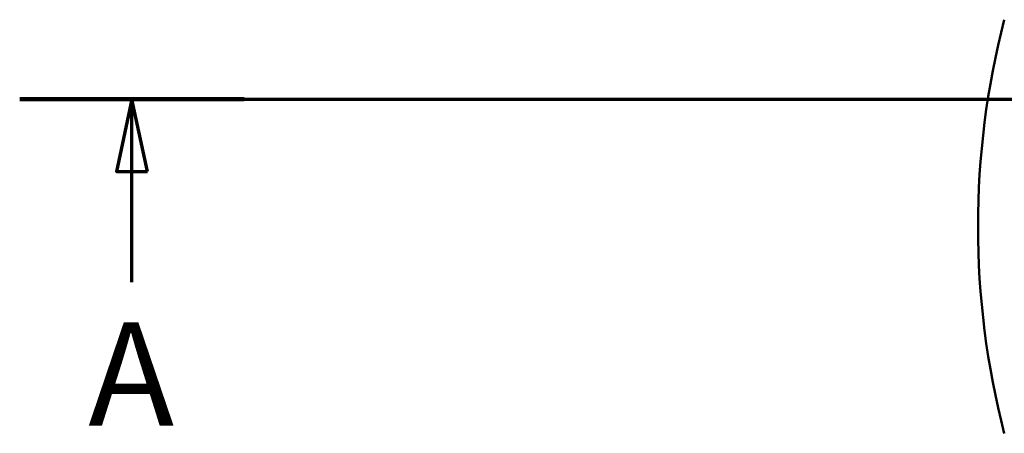
# Paper-space layout 'DF_1' of a CAD drawing. Units: millimetres. Extents: x 0 to 2100, y 0 to 4066.
# Drawn here: x 191 to 667, y 3455 to 3655 of the extents above; entities that cross this region are included whole.
import ezdxf

# ---------------------------------------------------------------- set-up
doc = ezdxf.new("R2010")
doc.units = ezdxf.units.MM
doc.header["$LTSCALE"] = 10
doc.layers.add('Section View Lines(ISO)', color=7, linetype='Continuous', lineweight=70)
doc.layers.add('Visible Edges(ISO)', color=7, linetype='Continuous', lineweight=50)
doc.styles.add('Text__5.0mm', font='arial.ttf', dxfattribs={"width": 0.9})

# ---------------------------------------------------------------- blocks, each defined once
blk = doc.blocks.new('2dTransSection0')
at = {"layer": 'Section View Lines(ISO)', "linetype": 'Continuous'}
for p, q in [((19.122, 361.653), (194.348, 361.653)), ((24.542, 361.653), (23.792, 358.153)), ((24.542, 358.153), (24.542, 361.653)), ((25.292, 358.153), (24.542, 361.653)), ((23.792, 358.153), (25.292, 358.153)), ((24.542, 352.801), (24.542, 358.153))]:
    blk.add_line(p, q, dxfattribs=at)
at = {"layer": 'Section View Lines(ISO)', "linetype": 'Continuous', "lineweight": 140}
blk.add_line((19.122, 361.653), (29.961, 361.653), dxfattribs=at)
at = {"layer": 'Section View Lines(ISO)', "linetype": 'Continuous', "flags": 128}
blk.add_lwpolyline([(25.292, 358.153), (24.542, 361.653), (23.792, 358.153), (25.292, 358.153)], dxfattribs=at)
at = {"layer": 'Section View Lines(ISO)'}
blk.add_solid([(25.292, 358.153), (24.542, 361.653), (23.792, 358.153), (25.292, 358.153)], dxfattribs=at)
at = {"layer": 'Section View Lines(ISO)', "insert": (22.432, 344.301), "char_height": 5, "attachment_point": 7, "style": 'Text__5.0mm'}
blk.add_mtext('A', dxfattribs=at)

psp = doc.layouts.new('DF_1')

# ---------------------------------------------------------------- linework, layer by layer
at = {"layer": 'Visible Edges(ISO)'}
psp.add_arc((1054.05, 3554.93), 400, 165.5225, 194.4775, dxfattribs=at)

# ---------------------------------------------------------------- block references
at = {"layer": 'Section View Lines(ISO)', "xscale": 10, "yscale": 10, "zscale": 10}
psp.add_blockref('2dTransSection0', (0, 0), dxfattribs=at)

doc.saveas('drawing.dxf')
